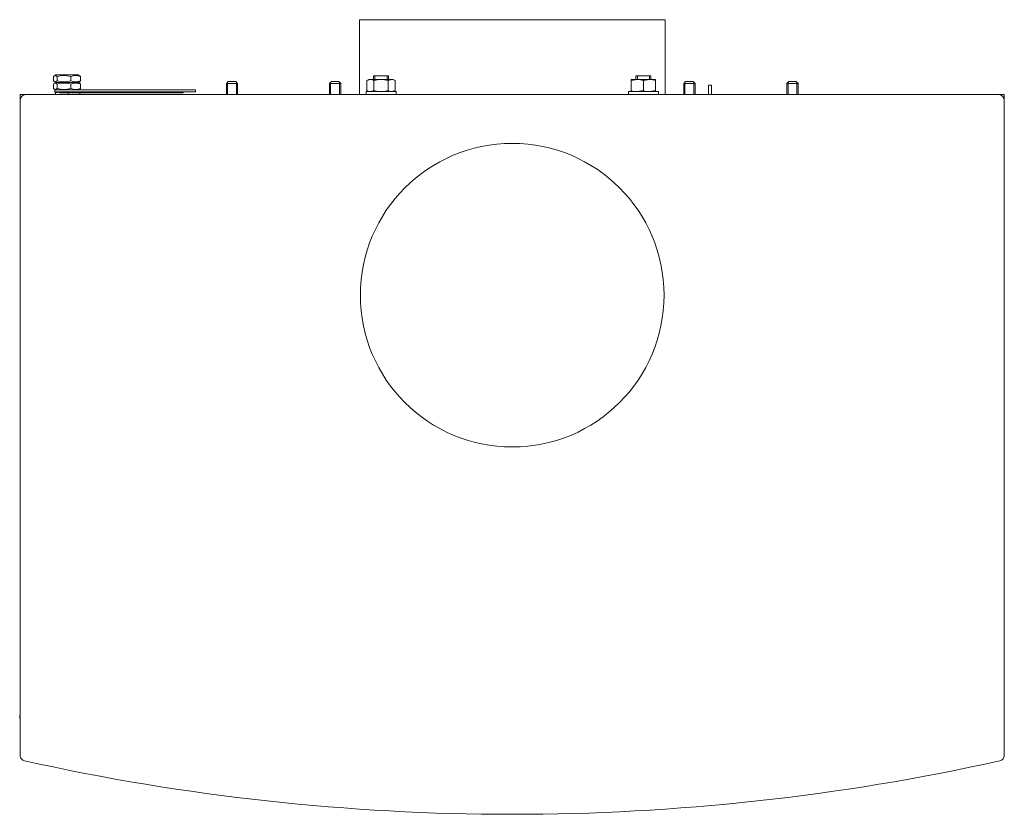
# Model space of a CAD drawing. Units: millimetres. Extents: x -3665259 to -1829390, y -26735 to 2924.
# Drawn here: x -1831621 to -1831096, y -9741 to -9317 of the extents above; entities that cross this region are included whole.
import ezdxf

# ---------------------------------------------------------------- set-up
doc = ezdxf.new("R2010")
doc.units = ezdxf.units.MM
doc.header["$LTSCALE"] = 0.2
doc.layers.add('2建築図', color=4, linetype='Continuous', lineweight=9)

msp = doc.modelspace()

# ---------------------------------------------------------------- linework, layer by layer
at = {"layer": '2建築図', "linetype": 'Continuous'}
for p, q in [((-1831440.192, -9316.857), (-1831277.192, -9316.857)), ((-1831440.192, -9316.857), (-1831440.192, -9356.857)), ((-1831277.192, -9356.857), (-1831277.192, -9316.857)), ((-1831603.441, -9347.226), (-1831603.441, -9349.488)), ((-1831602.192, -9346.357), (-1831602.923, -9346.779)), ((-1831590.192, -9346.357), (-1831602.192, -9346.357)), ((-1831601.499, -9347.226), (-1831601.499, -9349.488)), ((-1831594.249, -9347.226), (-1831594.249, -9349.488)), ((-1831589.461, -9346.779), (-1831590.192, -9346.357)), ((-1831588.942, -9347.226), (-1831588.942, -9349.488)), ((-1831436.197, -9349.338), (-1831434.321, -9348.757)), ((-1831435.192, -9348.757), (-1831436.197, -9349.338)), ((-1831436.197, -9349.338), (-1831436.197, -9354.677)), ((-1831434.321, -9348.757), (-1831435.192, -9348.757)), ((-1831434.321, -9348.757), (-1831428.692, -9348.757)), ((-1831432.692, -9346.857), (-1831424.692, -9346.857)), ((-1831432.692, -9346.857), (-1831432.692, -9348.757)), ((-1831432.444, -9349.338), (-1831432.444, -9354.677)), ((-1831431.925, -9346.857), (-1831431.925, -9348.757)), ((-1831428.692, -9348.757), (-1831423.062, -9348.757)), ((-1831425.459, -9346.857), (-1831425.459, -9348.757)), ((-1831424.939, -9349.338), (-1831423.062, -9348.757)), ((-1831424.939, -9349.338), (-1831424.939, -9354.677)), ((-1831424.692, -9348.757), (-1831424.692, -9346.857)), ((-1831422.192, -9348.757), (-1831423.062, -9348.757)), ((-1831421.186, -9349.338), (-1831422.192, -9348.757)), ((-1831421.186, -9349.338), (-1831421.186, -9354.677)), ((-1831295.192, -9348.757), (-1831291.942, -9348.757)), ((-1831295.192, -9349.338), (-1831291.942, -9348.757)), ((-1831295.192, -9348.757), (-1831295.192, -9349.338)), ((-1831295.192, -9349.338), (-1831295.192, -9354.677)), ((-1831292.692, -9346.857), (-1831284.692, -9346.857)), ((-1831292.692, -9346.857), (-1831292.692, -9348.757)), ((-1831291.942, -9348.757), (-1831285.442, -9348.757)), ((-1831291.925, -9346.857), (-1831291.925, -9348.757)), ((-1831288.692, -9349.338), (-1831285.442, -9348.757)), ((-1831288.692, -9349.338), (-1831288.692, -9354.677)), ((-1831285.459, -9346.857), (-1831285.459, -9348.757)), ((-1831285.442, -9348.757), (-1831282.192, -9348.757)), ((-1831284.692, -9348.757), (-1831284.692, -9346.857)), ((-1831282.192, -9349.338), (-1831282.192, -9348.757)), ((-1831282.192, -9349.338), (-1831282.192, -9354.677)), ((-1831603.441, -9351.226), (-1831603.441, -9353.488)), ((-1831602.97, -9349.908), (-1831602.192, -9350.357)), ((-1831602.97, -9353.908), (-1831602.192, -9354.357)), ((-1831602.192, -9350.357), (-1831602.923, -9350.779)), ((-1831602.692, -9354.357), (-1831602.668, -9354.357)), ((-1831602.692, -9354.357), (-1831602.692, -9355.357)), ((-1831602.668, -9354.357), (-1831600.668, -9354.357)), ((-1831590.192, -9350.357), (-1831602.192, -9350.357)), ((-1831590.192, -9350.357), (-1831602.192, -9350.357)), ((-1831601.499, -9351.226), (-1831601.499, -9353.488)), ((-1831600.668, -9354.357), (-1831529.668, -9354.357)), ((-1831594.249, -9351.226), (-1831594.249, -9353.488)), ((-1831590.192, -9350.357), (-1831589.413, -9349.908)), ((-1831589.461, -9350.779), (-1831590.192, -9350.357)), ((-1831590.192, -9354.357), (-1831589.413, -9353.908)), ((-1831588.942, -9351.226), (-1831588.942, -9353.488)), ((-1831529.668, -9354.357), (-1831527.668, -9354.357)), ((-1831527.668, -9354.357), (-1831527.668, -9355.357)), ((-1831510.192, -9349.857), (-1831511.192, -9350.857)), ((-1831511.192, -9350.857), (-1831505.192, -9350.857)), ((-1831511.192, -9350.857), (-1831511.192, -9356.857)), ((-1831510.578, -9350.244), (-1831510.578, -9356.857)), ((-1831510.192, -9349.857), (-1831506.192, -9349.857)), ((-1831505.192, -9350.857), (-1831506.192, -9349.857)), ((-1831505.805, -9350.244), (-1831505.805, -9356.857)), ((-1831505.192, -9356.857), (-1831505.192, -9350.857)), ((-1831455.192, -9349.857), (-1831456.192, -9350.857)), ((-1831456.192, -9350.857), (-1831450.192, -9350.857)), ((-1831456.192, -9350.857), (-1831456.192, -9356.857)), ((-1831455.578, -9350.244), (-1831455.578, -9356.857)), ((-1831455.192, -9349.857), (-1831451.192, -9349.857)), ((-1831450.192, -9350.857), (-1831451.192, -9349.857)), ((-1831450.805, -9350.244), (-1831450.805, -9356.857)), ((-1831450.192, -9356.857), (-1831450.192, -9350.857)), ((-1831436.197, -9354.677), (-1831435.192, -9355.257)), ((-1831432.444, -9354.677), (-1831434.321, -9355.257)), ((-1831421.186, -9354.677), (-1831423.062, -9355.257)), ((-1831422.192, -9355.257), (-1831421.186, -9354.677)), ((-1831295.192, -9354.677), (-1831295.192, -9355.257)), ((-1831288.692, -9354.677), (-1831291.942, -9355.257)), ((-1831282.192, -9354.677), (-1831285.442, -9355.257)), ((-1831282.192, -9355.257), (-1831282.192, -9354.677)), ((-1831266.192, -9349.857), (-1831267.192, -9350.857)), ((-1831267.192, -9350.857), (-1831261.192, -9350.857)), ((-1831267.192, -9350.857), (-1831267.192, -9356.857)), ((-1831266.578, -9350.244), (-1831266.578, -9356.857)), ((-1831266.192, -9349.857), (-1831262.192, -9349.857)), ((-1831261.192, -9350.857), (-1831262.192, -9349.857)), ((-1831261.805, -9350.244), (-1831261.805, -9356.857)), ((-1831261.192, -9356.857), (-1831261.192, -9350.857)), ((-1831253.942, -9356.357), (-1831253.942, -9351.857)), ((-1831253.942, -9351.857), (-1831252.442, -9351.857)), ((-1831252.442, -9351.857), (-1831252.442, -9356.357)), ((-1831211.192, -9349.857), (-1831212.192, -9350.857)), ((-1831212.192, -9350.857), (-1831206.192, -9350.857)), ((-1831212.192, -9350.857), (-1831212.192, -9356.857)), ((-1831211.578, -9350.244), (-1831211.578, -9356.857)), ((-1831211.192, -9349.857), (-1831207.192, -9349.857)), ((-1831206.192, -9350.857), (-1831207.192, -9349.857)), ((-1831206.805, -9350.244), (-1831206.805, -9356.857)), ((-1831206.192, -9356.857), (-1831206.192, -9350.857)), ((-1831618.191, -9356.857), (-1831621.192, -9356.857)), ((-1831621.192, -9359.823), (-1831621.192, -9356.857)), ((-1831621.192, -9709.415), (-1831621.192, -9359.823)), ((-1831618.191, -9356.857), (-1831099.192, -9356.857)), ((-1831602.692, -9355.357), (-1831602.709, -9355.367)), ((-1831602.692, -9355.357), (-1831602.668, -9355.357)), ((-1831600.668, -9355.357), (-1831602.668, -9355.357)), ((-1831602.4, -9355.938), (-1831600.062, -9355.536)), ((-1831602.4, -9355.938), (-1831602.4, -9356.857)), ((-1831600.668, -9355.357), (-1831529.668, -9355.357)), ((-1831600.17, -9355.357), (-1831600.17, -9355.857)), ((-1831534.17, -9355.857), (-1831600.17, -9355.857)), ((-1831595.643, -9355.938), (-1831595.212, -9355.857)), ((-1831595.643, -9355.938), (-1831595.643, -9356.857)), ((-1831589.434, -9355.938), (-1831589.434, -9356.857)), ((-1831534.17, -9355.357), (-1831534.17, -9355.857)), ((-1831527.668, -9355.357), (-1831529.668, -9355.357)), ((-1831420.692, -9355.257), (-1831436.692, -9355.257)), ((-1831436.692, -9355.257), (-1831436.692, -9356.857)), ((-1831420.692, -9356.857), (-1831420.692, -9355.257)), ((-1831280.692, -9355.257), (-1831296.692, -9355.257)), ((-1831296.692, -9355.257), (-1831296.692, -9356.857)), ((-1831280.692, -9356.857), (-1831280.692, -9355.257)), ((-1831253.942, -9356.357), (-1831253.942, -9356.857)), ((-1831252.442, -9356.357), (-1831252.442, -9356.857)), ((-1831096.192, -9356.857), (-1831099.192, -9356.857)), ((-1831096.192, -9359.823), (-1831096.192, -9356.857)), ((-1831096.192, -9359.823), (-1831096.192, -9709.415)), ((-1831621.444, -9688.097), (-1831621.192, -9687.796)), ((-1831621.192, -9691.709), (-1831621.444, -9688.097))]:
    msp.add_line(p, q, dxfattribs=at)
msp.add_circle((-1831358.692, -9463.857), 81, dxfattribs=at)
for centre, radius, start, end in [((-1831597.874, -9358.349), 11.698, 71.94847, 108.05153), ((-1831597.874, -9338.366), 11.698, 251.94847, 288.05153), ((-1831591.595, -9353.08), 6.427, 65.61477, 114.38523), ((-1831591.595, -9343.634), 6.427, 245.61477, 294.38523), ((-1831434.427, -9352.424), 3.668, 57.27999, 88.33576), ((-1831423.169, -9352.424), 3.668, 57.27999, 88.33576), ((-1831292.056, -9358.784), 10.027, 70.39659, 89.34725), ((-1831285.556, -9358.784), 10.027, 70.39659, 89.34725), ((-1831597.874, -9362.349), 11.698, 71.94847, 108.05153), ((-1831597.874, -9342.366), 11.698, 251.94847, 288.05153), ((-1831591.595, -9357.08), 6.427, 65.61477, 114.38523), ((-1831591.595, -9347.634), 6.427, 245.61477, 294.38523), ((-1831434.214, -9351.59), 3.668, 237.27999, 268.33576), ((-1831422.956, -9351.59), 3.668, 237.27999, 268.33576), ((-1831291.827, -9345.231), 10.027, 250.39659, 269.34725), ((-1831285.327, -9345.231), 10.027, 250.39659, 269.34725), ((-1831599.137, -9366.153), 10.797, 71.11508, 73.48068), ((-1831592.651, -9364.546), 9.19, 69.51304, 72.0866), ((-1831358.692, -8540.857), 1200, 257.47945, 282.52055)]:
    msp.add_arc(centre, radius, start, end, dxfattribs=at)
for centre, major_axis, start_param, end_param in [((-1831618.145, -9359.869), (2.739, -1.359), 2.0389886, 3.5946499), ((-1831099.238, -9359.869), (-2.739, -1.359), 2.6885354, 4.2441968)]:
    msp.add_ellipse(centre, major_axis=major_axis, ratio=0.9811726, start_param=start_param, end_param=end_param, dxfattribs=at)
for points, knots in [([(-1831603.441, -9347.226), (-1831603.283, -9347.05), (-1831603.123, -9346.904), (-1831602.8, -9346.702), (-1831602.637, -9346.646), (-1831602.389, -9346.646), (-1831602.306, -9346.659), (-1831602.142, -9346.712), (-1831602.061, -9346.752), (-1831601.818, -9346.903), (-1831601.658, -9347.049), (-1831601.499, -9347.226)], [0, 0, 0, 0, 0.25, 0.25, 0.5, 0.5, 0.625, 0.625, 0.75, 0.75, 1, 1, 1, 1]), ([(-1831601.499, -9349.488), (-1831601.657, -9349.665), (-1831601.817, -9349.811), (-1831602.14, -9350.013), (-1831602.303, -9350.068), (-1831602.551, -9350.069), (-1831602.634, -9350.055), (-1831602.798, -9350.002), (-1831602.879, -9349.963), (-1831603.122, -9349.811), (-1831603.283, -9349.665), (-1831603.441, -9349.488)], [0, 0, 0, 0, 0.25, 0.25, 0.5, 0.5, 0.625, 0.625, 0.75, 0.75, 1, 1, 1, 1]), ([(-1831588.942, -9347.226), (-1831589.1, -9347.05), (-1831589.26, -9346.904), (-1831589.435, -9346.794), (-1831589.449, -9346.786), (-1831589.462, -9346.778)], [0, 0, 0, 0, 0.25, 0.25, 0.27091301, 0.27091301, 0.27091301, 0.27091301]), ([(-1831589.458, -9349.934), (-1831589.446, -9349.927), (-1831589.435, -9349.92), (-1831589.261, -9349.811), (-1831589.101, -9349.665), (-1831588.942, -9349.488)], [0.73173021, 0.73173021, 0.73173021, 0.73173021, 0.75, 0.75, 1, 1, 1, 1]), ([(-1831432.444, -9349.338), (-1831431.838, -9349.163), (-1831431.223, -9349.017), (-1831429.969, -9348.813), (-1831429.326, -9348.757), (-1831428.692, -9348.757)], [0, 0, 0, 0, 0.5, 0.5, 1, 1, 1, 1]), ([(-1831428.692, -9348.757), (-1831428.057, -9348.757), (-1831427.427, -9348.812), (-1831426.174, -9349.014), (-1831425.549, -9349.162), (-1831424.939, -9349.338)], [0, 0, 0, 0, 0.5, 0.5, 1, 1, 1, 1]), ([(-1831603.441, -9351.226), (-1831603.283, -9351.05), (-1831603.123, -9350.904), (-1831602.8, -9350.702), (-1831602.637, -9350.646), (-1831602.389, -9350.646), (-1831602.306, -9350.659), (-1831602.142, -9350.712), (-1831602.061, -9350.752), (-1831601.818, -9350.903), (-1831601.658, -9351.049), (-1831601.499, -9351.226)], [0, 0, 0, 0, 0.25, 0.25, 0.5, 0.5, 0.625, 0.625, 0.75, 0.75, 1, 1, 1, 1]), ([(-1831601.499, -9353.488), (-1831601.657, -9353.665), (-1831601.817, -9353.811), (-1831602.14, -9354.013), (-1831602.303, -9354.068), (-1831602.551, -9354.069), (-1831602.634, -9354.055), (-1831602.798, -9354.002), (-1831602.879, -9353.963), (-1831603.122, -9353.811), (-1831603.283, -9353.665), (-1831603.441, -9353.488)], [0, 0, 0, 0, 0.25, 0.25, 0.5, 0.5, 0.625, 0.625, 0.75, 0.75, 1, 1, 1, 1]), ([(-1831588.942, -9351.226), (-1831589.1, -9351.05), (-1831589.26, -9350.904), (-1831589.435, -9350.794), (-1831589.449, -9350.786), (-1831589.462, -9350.778)], [0, 0, 0, 0, 0.25, 0.25, 0.27091301, 0.27091301, 0.27091301, 0.27091301]), ([(-1831589.458, -9353.934), (-1831589.446, -9353.927), (-1831589.435, -9353.92), (-1831589.261, -9353.811), (-1831589.101, -9353.665), (-1831588.942, -9353.488)], [0.73173021, 0.73173021, 0.73173021, 0.73173021, 0.75, 0.75, 1, 1, 1, 1]), ([(-1831428.692, -9355.257), (-1831429.326, -9355.257), (-1831429.969, -9355.201), (-1831431.223, -9354.998), (-1831431.838, -9354.852), (-1831432.444, -9354.677)], [0, 0, 0, 0, 0.5, 0.5, 1, 1, 1, 1]), ([(-1831424.939, -9354.677), (-1831425.549, -9354.853), (-1831426.174, -9355.001), (-1831427.427, -9355.203), (-1831428.057, -9355.257), (-1831428.692, -9355.257)], [0, 0, 0, 0, 0.5, 0.5, 1, 1, 1, 1]), ([(-1831602.674, -9355.357), (-1831602.628, -9355.357), (-1831602.582, -9355.412), (-1831602.49, -9355.614), (-1831602.444, -9355.762), (-1831602.4, -9355.938)], [0, 0, 0, 0, 0.5, 0.5, 1, 1, 1, 1]), ([(-1831618.839, -9712.319), (-1831619.171, -9712.246), (-1831619.482, -9712.12), (-1831620.061, -9711.765), (-1831620.313, -9711.544), (-1831620.742, -9711.018), (-1831620.907, -9710.725), (-1831621.134, -9710.086), (-1831621.192, -9709.755), (-1831621.192, -9709.415)], [0, 0, 0, 0, 0.25, 0.25, 0.5, 0.5, 0.75, 0.75, 1, 1, 1, 1]), ([(-1831096.192, -9709.415), (-1831096.192, -9709.755), (-1831096.249, -9710.085), (-1831096.476, -9710.725), (-1831096.641, -9711.018), (-1831097.07, -9711.544), (-1831097.324, -9711.766), (-1831097.902, -9712.12), (-1831098.212, -9712.246), (-1831098.544, -9712.319)], [0, 0, 0, 0, 0.25, 0.25, 0.5, 0.5, 0.75, 0.75, 1, 1, 1, 1])]:
    msp.add_open_spline(points, degree=3, knots=knots, dxfattribs=at)
msp.add_open_spline([(-1831602.709, -9355.367), (-1831602.697, -9355.361), (-1831602.686, -9355.357), (-1831602.674, -9355.357)], degree=3, dxfattribs=at)

doc.saveas('drawing.dxf')
